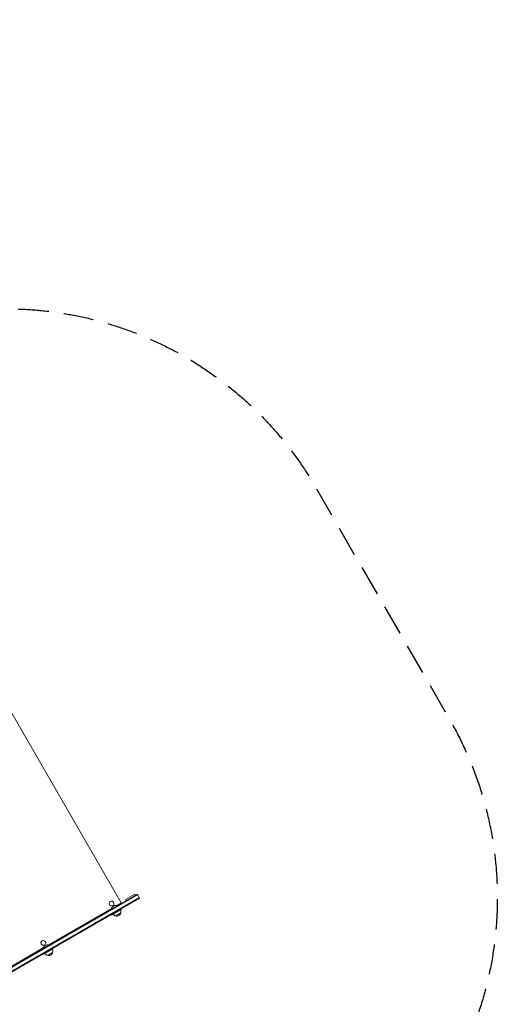
# Model space of a CAD drawing. Units: millimetres. Extents: x -3867 to 5606, y -4464 to 3715.
# Drawn here: x 3603 to 5606, y -413 to 3715 of the extents above; entities that cross this region are included whole.
import ezdxf

# ---------------------------------------------------------------- set-up
doc = ezdxf.new("R2010")
doc.units = ezdxf.units.MM
doc.header["$LTSCALE"] = 20
doc.linetypes.add('HIDDEN', pattern=[9.525, 6.35, -3.175])
doc.layers.add('2d', color=230, linetype='Continuous')
doc.layers.add('AS-Safetyzone', color=5, linetype='HIDDEN')

msp = doc.modelspace()

# ---------------------------------------------------------------- linework, layer by layer
at = {"layer": '2d', "lineweight": 0}
for p, q in [((4028.6, 12.4), (3489.6, 946)), ((4096.5, 49.4), (3371.8, -369)), ((4097.7, 47.2), (3373, -371.2)), ((4085.3, 48.7), (4046.4, 26.2)), ((4087.8, 44.4), (4085.3, 48.7)), ((4106, 32.9), (4096.5, 49.4)), ((3377.8, -384.6), (4104.7, 35.1)), ((3378.5, -387.1), (4106, 32.9)), ((3983.2, 18.6), (3983, 18.5)), ((4011.2, 0.7), (3986.9, -13.3)), ((3993.2, 1.3), (3993, 1.2)), ((4028.6, 12.4), (4009.2, 1.3)), ((4011.4, 0.2), (4011.2, 0.7)), ((4014.4, 4.3), (4015.4, 2.6)), ((4048.9, 21.9), (4046.4, 26.2)), ((3987.4, -11.3), (3723.1, -163.9)), ((3976.4, -20), (3975.4, -18.2)), ((3975.8, -18), (3976.8, -19.8)), ((3987.4, -39), (3985.9, -36.4)), ((3987.2, -13.8), (3986.9, -13.3)), ((4029.9, -14.5), (3987.4, -39)), ((4027.1, -29.9), (4005.5, -42.4)), ((4028.4, -11.9), (4029.9, -14.5)), ((3697.1, -146.6), (3696.9, -146.7)), ((3725, -164.5), (3700.8, -178.5)), ((3707.1, -163.9), (3706.9, -164)), ((3725.3, -165), (3725, -164.5)), ((3728.3, -160.9), (3729.3, -162.7)), ((3701.3, -176.5), (3414.3, -342.2)), ((3690.3, -185.2), (3689.3, -183.4)), ((3689.6, -183.2), (3690.6, -185)), ((3701.3, -204.2), (3699.8, -201.6)), ((3701, -179), (3700.8, -178.5)), ((3743.8, -179.7), (3701.3, -204.2)), ((3741, -195.2), (3719.3, -207.7)), ((3742.3, -177.1), (3743.8, -179.7))]:
    msp.add_line(p, q, dxfattribs=at)
for centre, radius, start, end in [((4005, -16.6), 18.3, 70.1905, 169.8095), ((4009.8, -25.9), 17, 210.6413, 255.8135), ((4010.5, -26.2), 17, 252.6679, 347.3321), ((4010.6, -25.4), 17, 344.1865, 29.3587), ((3718.8, -181.8), 18.3, 70.1905, 169.8095), ((3723.6, -191.1), 17, 210.6413, 255.8135), ((3724.4, -191.4), 17, 252.6679, 347.3321), ((3724.5, -190.6), 17, 344.1865, 29.3587)]:
    msp.add_arc(centre, radius, start, end, dxfattribs=at)
at = {"layer": '2d', "lineweight": 0, "extrusion": (0, 0, -1)}
for centre, major_axis, start_param, end_param in [((3988.2, 9.9), (-5, 8.66), -3.141592653589794, 3.141592653589792), ((3988, 9.8), (5, -8.66), 0, 3.141593), ((3701.9, -155.4), (5, -8.66), 0, 3.141593), ((3702.1, -155.3), (-5, 8.66), -3.141592653589794, 3.141592653589792)]:
    msp.add_ellipse(centre, major_axis=major_axis, ratio=0.992278, start_param=start_param, end_param=end_param, dxfattribs=at)
at = {"layer": 'AS-Safetyzone', "flags": 128}
msp.add_lwpolyline([(2556.3, -4188.6, -0.340156), (1741, -3123.3, -0.068103), (1391, -3558.6, -0.13813), (428.8, -4129.3, -0.158193), (-537.9, -4452.8, -0.09786), (-1167.4, -4405.2), (-1498.3, -4316.5, -0.253968), (-2677, -3199.9), (-2766.8, -2923.5, -0.02195), (-2802.4, -2795.4, -0.047622), (-2852.5, -2504.9, -0.319316), (-3866.8, -1078.6), (-3866.8, -451.6, -0.393713), (-2463.2, 1054.7, -0.040692), (-2250.3, 1332.4, -0.042801), (-2145.7, 1570.2, -0.203178), (-645.1, 2758.8, -0.175503), (386.9, 2677.6, -0.115472), (761.2, 3249.8, -0.428314), (2932.8, 3249.8, -0.148389), (3361.6, 2491.5, -0.301256), (4845, 1752.8), (5405, 782.9, -0.356301), (5101, -1089.6, -0.101924), (5214.1, -1951.2, -0.343484), (4163.8, -3541.5, -0.398601), (2833.4, -4262.8)], format="xyb", close=True, dxfattribs=at)

doc.saveas('drawing.dxf')
